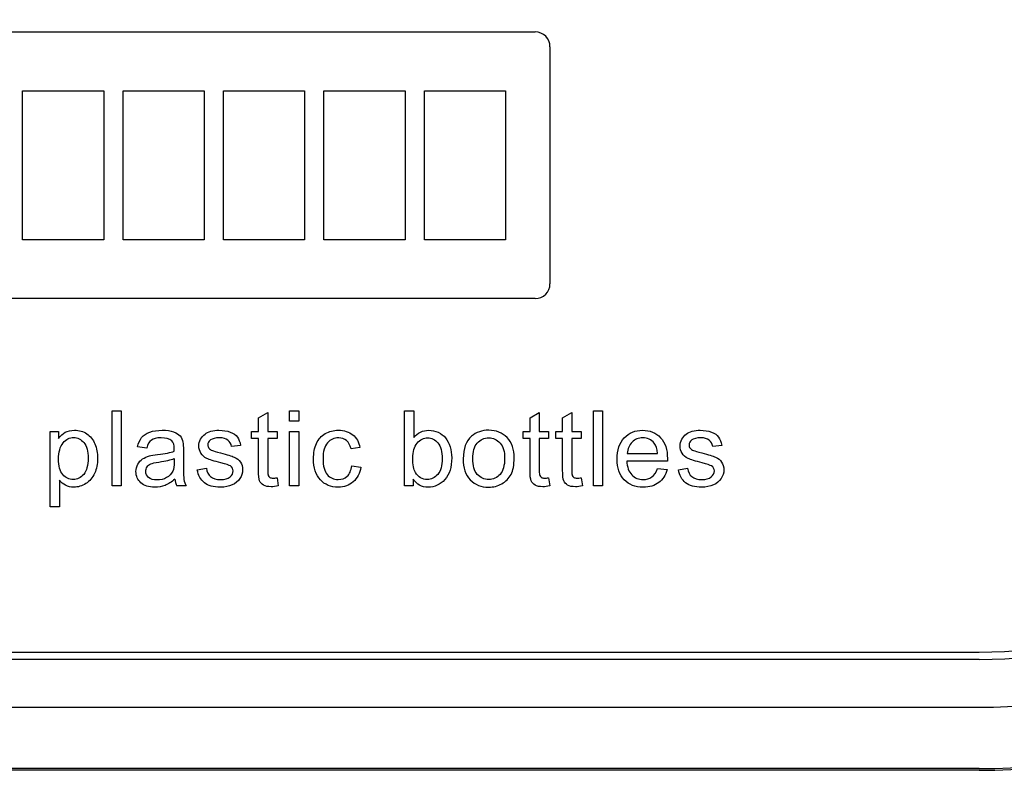
# Model space of a CAD drawing. Units: inches. Extents: x 1.4 to 16.2, y 1.2 to 10.1.
# Drawn here: x 7.7 to 7.8, y 9.6 to 9.7 of the extents above; entities that cross this region are included whole.
import ezdxf

# ---------------------------------------------------------------- set-up
doc = ezdxf.new("R2010")
doc.units = ezdxf.units.IN
doc.header["$MEASUREMENT"] = 0
doc.layers.add('20', color=7, linetype='Continuous')
doc.layers.add('DV1_Default', color=7, linetype='Continuous')

# ---------------------------------------------------------------- blocks, each defined once
blk = doc.blocks.new('SE2')
at = {"layer": 'DV1_Default', "color": 7, "linetype": 'Continuous'}
for p, q in [((7.628154820304396, 9.683403630548092), (7.742789990908071, 9.683403630548092)), ((7.744789990908069, 9.681403630548093), (7.744789990908069, 9.649183158107148)), ((7.673142431852952, 9.67541150456384), (7.6841590722729, 9.67541150456384)), ((7.673142431852952, 9.6551752840914), (7.673142431852952, 9.67541150456384)), ((7.6841590722729, 9.67541150456384), (7.6841590722729, 9.6551752840914)), ((7.686785738939567, 9.6551752840914), (7.686785738939567, 9.67541150456384)), ((7.686785738939567, 9.67541150456384), (7.697802379359515, 9.67541150456384)), ((7.697802379359514, 9.67541150456384), (7.697802379359514, 9.6551752840914)), ((7.700429046026181, 9.6551752840914), (7.700429046026181, 9.67541150456384)), ((7.700429046026181, 9.67541150456384), (7.711452668073425, 9.67541150456384)), ((7.711452668073425, 9.67541150456384), (7.711452668073425, 9.6551752840914)), ((7.714079334740091, 9.6551752840914), (7.714079334740091, 9.67541150456384)), ((7.714079334740091, 9.67541150456384), (7.725102956787334, 9.67541150456384)), ((7.725102956787334, 9.67541150456384), (7.725102956787334, 9.6551752840914)), ((7.727729623454002, 9.67541150456384), (7.738753245501246, 9.67541150456384)), ((7.727729623454002, 9.6551752840914), (7.727729623454002, 9.67541150456384)), ((7.738753245501246, 9.67541150456384), (7.738753245501246, 9.6551752840914)), ((7.6841590722729, 9.6551752840914), (7.673142431852952, 9.6551752840914)), ((7.697802379359514, 9.6551752840914), (7.686785738939566, 9.6551752840914)), ((7.711452668073425, 9.6551752840914), (7.700429046026182, 9.6551752840914)), ((7.725102956787334, 9.6551752840914), (7.714079334740091, 9.6551752840914)), ((7.738753245501246, 9.6551752840914), (7.727729623454002, 9.6551752840914)), ((7.74278999090807, 9.647183158107147), (7.628154820304395, 9.647183158107147)), ((7.685299295424737, 9.621720697597976), (7.685299295424737, 9.631937407780743)), ((7.685299295424737, 9.631937407780743), (7.686548381586617, 9.631937407780743)), ((7.686548381586617, 9.631937407780743), (7.686548381586617, 9.621720697597976)), ((7.705191201429959, 9.630966650600588), (7.706447076103589, 9.631720175404764)), ((7.705191201429959, 9.629133752428263), (7.705191201429959, 9.630966650600588)), ((7.706447076103588, 9.631720175404766), (7.706447076103588, 9.629133752428263)), ((7.709418703605763, 9.630511820313382), (7.709418703605763, 9.631937407780745)), ((7.709418703605763, 9.631937407780743), (7.710667789767643, 9.631937407780743)), ((7.710667789767644, 9.631937407780743), (7.710667789767644, 9.63051182031338)), ((7.725040635720647, 9.621720697597976), (7.725040635720647, 9.631937407780743)), ((7.725040635720647, 9.631937407780743), (7.726289721882527, 9.631937407780743)), ((7.726289721882526, 9.631937407780743), (7.726289721882526, 9.628298765483093)), ((7.74208310743518, 9.630966650600588), (7.74333219359706, 9.631720175404764)), ((7.74208310743518, 9.629133752428263), (7.74208310743518, 9.630966650600588)), ((7.743332193597061, 9.631720175404766), (7.743332193597061, 9.629133752428263)), ((7.746507476451717, 9.630966650600588), (7.747756562613597, 9.631720175404764)), ((7.746507476451717, 9.629133752428263), (7.746507476451717, 9.630966650600588)), ((7.747756562613597, 9.631720175404766), (7.747756562613597, 9.629133752428263)), ((7.750694247557026, 9.621720697597976), (7.750694247557026, 9.631937407780743)), ((7.750694247557026, 9.631937407780743), (7.751943333718906, 9.631937407780743)), ((7.751943333718906, 9.631937407780743), (7.751943333718906, 9.621720697597976)), ((7.710667789767644, 9.630511820313382), (7.709418703605764, 9.630511820313382)), ((7.676896858523082, 9.618896676710246), (7.676896858523082, 9.629133752428261)), ((7.676896858523082, 9.629133752428263), (7.678030539985223, 9.629133752428263)), ((7.678030539985224, 9.629133752428263), (7.678030539985224, 9.628176572271606)), ((7.704254386808549, 9.628162995248106), (7.704254386808549, 9.629133752428261)), ((7.704254386808549, 9.629133752428263), (7.705191201429959, 9.629133752428263)), ((7.705191201429959, 9.628162995248106), (7.704254386808549, 9.628162995248106)), ((7.706447076103588, 9.629133752428263), (7.707716527800716, 9.629133752428263)), ((7.707716527800716, 9.628162995248106), (7.706447076103588, 9.628162995248106)), ((7.707716527800716, 9.629133752428263), (7.707716527800716, 9.628162995248108)), ((7.709418703605763, 9.621720697597976), (7.709418703605763, 9.629133752428263)), ((7.709418703605763, 9.629133752428263), (7.710667789767643, 9.629133752428263)), ((7.710667789767644, 9.629133752428263), (7.710667789767644, 9.621720697597976)), ((7.741146292813771, 9.628162995248106), (7.741146292813771, 9.629133752428261)), ((7.741146292813771, 9.629133752428263), (7.742083107435181, 9.629133752428263)), ((7.74208310743518, 9.628162995248106), (7.74114629281377, 9.628162995248106)), ((7.743332193597061, 9.629133752428263), (7.744608433805937, 9.629133752428263)), ((7.744608433805937, 9.628162995248106), (7.743332193597061, 9.628162995248106)), ((7.744608433805937, 9.629133752428263), (7.744608433805937, 9.628162995248108)), ((7.745570661830306, 9.628162995248106), (7.745570661830306, 9.629133752428261)), ((7.745570661830306, 9.629133752428263), (7.746507476451716, 9.629133752428263)), ((7.746507476451717, 9.628162995248106), (7.745570661830308, 9.628162995248106)), ((7.747756562613597, 9.629133752428263), (7.749032802822474, 9.629133752428263)), ((7.749032802822475, 9.628162995248106), (7.747756562613598, 9.628162995248106)), ((7.749032802822475, 9.629133752428263), (7.749032802822475, 9.628162995248108)), ((7.690001993422997, 9.626866389503979), (7.688766484284615, 9.627029313785963)), ((7.702755866355981, 9.627226180626696), (7.7015203572176, 9.627070044856461)), ((7.718975187504807, 9.626927486109725), (7.717760043901674, 9.62677135033949)), ((7.768130452953023, 9.627226180626696), (7.766901732326391, 9.627070044856461)), ((7.755295117879044, 9.626133230235052), (7.759408955999149, 9.626133230235052)), ((7.696870226669298, 9.623926963916514), (7.69810573580768, 9.624123830757245)), ((7.717861871577914, 9.624442890809464), (7.719090592204545, 9.624286755039229)), ((7.760739504302022, 9.625101376449152), (7.755213655738054, 9.625101376449152)), ((7.75939537897565, 9.624103465221998), (7.760698773231525, 9.623947329451763)), ((7.762244813266338, 9.623926963916514), (7.763480322404719, 9.624123830757245)), ((7.707716527800716, 9.622834013524868), (7.7078794520827, 9.621727486109723)), ((7.744608433805937, 9.622834013524868), (7.744764569576173, 9.621727486109723)), ((7.749032802822475, 9.622834013524868), (7.74918893859271, 9.621727486109723)), ((7.678145944684962, 9.622494587937402), (7.678145944684962, 9.618896676710248)), ((7.686548381586617, 9.621720697597976), (7.685299295424737, 9.621720697597976)), ((7.69537170621673, 9.621720697597976), (7.694075100472605, 9.621720697597976)), ((7.710667789767644, 9.621720697597976), (7.709418703605764, 9.621720697597976)), ((7.726194682718035, 9.621720697597976), (7.725040635720646, 9.621720697597976)), ((7.726194682718035, 9.622657512219385), (7.726194682718035, 9.621720697597976)), ((7.751943333718906, 9.621720697597976), (7.750694247557026, 9.621720697597976)), ((7.678145944684962, 9.618896676710246), (7.676896858523082, 9.618896676710246)), ((6.886423586708596, 9.599154628721289), (7.803090253375263, 9.599154628721289)), ((7.803090253375263, 9.598155999186533), (6.886423586708596, 9.598155999186533)), ((6.886423586708596, 9.591656529624617), (7.803090253375263, 9.591656529624617)), ((7.803090253375261, 9.583334616834994), (6.886423586708594, 9.583334616834994)), ((7.803090253375261, 9.583093394327621), (6.886423586708594, 9.583093394327621))]:
    blk.add_line(p, q, dxfattribs=at)
for centre, radius, start, end in [((7.803090253375261, 9.666426727660953), 0.08333333333333319, 270, 90), ((7.803090253375261, 9.666426727660953), 0.08309211082595949, 270, 90), ((7.803090253375261, 9.666426727660953), 0.07477019803633803, 270, 90), ((7.803090253375263, 9.666426727660953), 0.06827072847441966, 270, 90), ((7.803090253375263, 9.666426727660953), 0.06727209893966497, 270, 90), ((7.74278999090807, 9.681403630548093), 0.002000000000000106, 0, 90), ((7.74278999090807, 9.649183158107148), 0.002000000000000033, 270, 0), ((7.696705442231973, 9.622888045871962), 0.00287774212949208, 184.7304511611653, 203.9316955394067)]:
    blk.add_arc(centre, radius, start, end, dxfattribs=at)
for points, knots in [([(7.678030539985224, 9.628176572271606), (7.678302080455198, 9.628549940417818), (7.678607563483919, 9.628828269399543), (7.678946989071386, 9.629011559216776), (7.67928925284122, 9.629196381652484), (7.679700513875564, 9.629296676710247), (7.680820618314206, 9.629296676710247), (7.681384064789401, 9.629133752428263), (7.681866049123606, 9.628807903864296), (7.682352692530338, 9.628478905504814), (7.682721401604023, 9.62802043650137), (7.682965788026999, 9.627429835979177), (7.683211166882151, 9.626836837079228), (7.683339156173213, 9.626187538329045), (7.683339156173213, 9.624721219791187), (7.683203385938227, 9.624042368616252), (7.682931845468253, 9.623438191070562), (7.682656625897278, 9.622825827525144), (7.682259782805067, 9.622365606214164), (7.681737067400368, 9.622039757650194), (7.681222288279596, 9.621718856380106), (7.680671271055719, 9.621557773315992), (7.679680148340315, 9.621557773315992), (7.679299991682352, 9.621646023968733), (7.678634717530916, 9.621999026579697), (7.678363177060943, 9.622223047467427), (7.678145944684962, 9.622494587937402)], [0, 0, 0, 0, 0.07795942071551436, 0.07795942071551436, 0.07795942071551436, 0.1600932633192533, 0.1600932633192533, 0.2688338436678646, 0.2688338436678646, 0.2688338436678646, 0.3803996933244819, 0.3803996933244819, 0.3803996933244819, 0.503373359850568, 0.503373359850568, 0.6358065391863532, 0.6358065391863532, 0.6358065391863532, 0.7522527331878701, 0.7522527331878701, 0.7522527331878701, 0.8523045140158461, 0.8523045140158461, 0.9261522570079231, 0.9261522570079231, 1, 1, 1, 1]), ([(7.678030539985224, 9.625393282454374), (7.678030539985224, 9.624436102297713), (7.678220618314206, 9.62373009707578), (7.678994508653632, 9.62282043650137), (7.679462915964336, 9.622589627101892), (7.680012785416033, 9.622596415613643), (7.68056927475293, 9.62260328585237), (7.681051427713683, 9.62282722501312), (7.681445161395144, 9.623302420835575), (7.681838323343285, 9.62377692663505), (7.682042550429087, 9.624503987415206), (7.682042550429087, 9.626438713263772), (7.681852472100106, 9.627144718485706), (7.681465526930393, 9.627613125796408), (7.681075828218275, 9.62808486634266), (7.680610174449976, 9.62831913101834), (7.679530801081829, 9.62831913101834), (7.679062393771125, 9.628067956083616), (7.678648294554414, 9.627572394725911), (7.678230855089879, 9.627072836022453), (7.678030539985224, 9.62634367409928), (7.678030539985224, 9.625393282454374)], [0, 0, 0, 0, 0.1231362783285653, 0.1231362783285653, 0.2462725566571277, 0.2462725566571277, 0.2462725566571277, 0.3517982155678503, 0.3517982155678503, 0.3517982155678503, 0.500859420687691, 0.500859420687691, 0.6427738556990461, 0.6427738556990461, 0.6427738556990461, 0.7482418903967314, 0.7482418903967314, 0.8523915746606961, 0.8523915746606961, 0.8523915746606961, 1, 1, 1, 1]), ([(7.688766484284614, 9.627029313785965), (7.688875100472604, 9.627552029190664), (7.689065178801586, 9.627972916919125), (7.689316353736312, 9.628291976971344), (7.689570126064158, 9.628614336414824), (7.689947685329001, 9.628862211958289), (7.690429669663204, 9.629031924752022), (7.690919820339816, 9.629204513018434), (7.691475100472605, 9.629296676710247), (7.692751340681482, 9.629296676710247), (7.693267267574432, 9.629222003081004), (7.693661001255894, 9.629072655822519), (7.694060669592639, 9.628921057487892), (7.694346640942579, 9.628740018746802), (7.69453671927156, 9.628515997859072), (7.694723956066526, 9.628295325922148), (7.694855779323779, 9.62800685947787), (7.694930452953022, 9.627667433890403), (7.694977918144292, 9.627451683020997), (7.694991549558766, 9.627063256344712), (7.694991549558766, 9.626506598381265), (7.694991549558766, 9.62594767758057), (7.694991549558766, 9.625388756779873), (7.694991549558766, 9.624829835979178), (7.694991549558766, 9.62365542344654), (7.695018703605762, 9.622915475665863), (7.695066223188008, 9.62260999263714), (7.695114934196617, 9.622296850438945), (7.695215570446496, 9.621999026579697), (7.69537170621673, 9.621720697597976)], [0, 0, 0, 0, 0.099029812925069, 0.099029812925069, 0.099029812925069, 0.1955889375942403, 0.1955889375942403, 0.1955889375942403, 0.3126376729684027, 0.3126376729684027, 0.4296864083425736, 0.4296864083425736, 0.4296864083425736, 0.5044262489401122, 0.5044262489401122, 0.5044262489401122, 0.5717598521094368, 0.5717598521094368, 0.5717598521094368, 0.6547044521324976, 0.6547044521324976, 0.6547044521324976, 0.7742194636380032, 0.7742194636380032, 0.7742194636380032, 0.9326220999182164, 0.9326220999182164, 0.9326220999182164, 1, 1, 1, 1]), ([(7.693749251908637, 9.626431924752023), (7.693756040420386, 9.626601637545757), (7.693756040420386, 9.626710253733744), (7.693756040420386, 9.627266911697193), (7.693640635720647, 9.627626702819908), (7.69339624929767, 9.627837146684138), (7.693075417675481, 9.6281134183588), (7.692595204911247, 9.628258034412596), (7.691950296295057, 9.628264822924347), (7.691353044896575, 9.628271109781172), (7.690918442509158, 9.628156206736357), (7.690348207522213, 9.627748896031395), (7.690137763657984, 9.62738910490868), (7.690001993422997, 9.626866389503979)], [0, 0, 0, 0, 0.02247453514377075, 0.02247453514377075, 0.2632731259698817, 0.2632731259698817, 0.2632731259698817, 0.5334719382035662, 0.5334719382035662, 0.5334719382035662, 0.7667359691017815, 0.7667359691017815, 1, 1, 1, 1]), ([(7.7015203572176, 9.627070044856461), (7.701466049123606, 9.627443413002677), (7.701303124841622, 9.627735319007897), (7.700773620925171, 9.628156206736357), (7.700393464267209, 9.628258034412596), (7.699904691421255, 9.628264822924347), (7.69932787347634, 9.628272834284692), (7.698920357217601, 9.628162995248106), (7.698669182282875, 9.627972916919125), (7.698422323870482, 9.627786105147585), (7.698302602648409, 9.627558817702415), (7.698302602648409, 9.627144718485706), (7.698350122230655, 9.626995371227219), (7.698451949906894, 9.626866389503979), (7.698557079163082, 9.626733225779477), (7.69871670186512, 9.626622003081005), (7.698933934241099, 9.626533752428264), (7.699061214568684, 9.62648204479518), (7.699429495598801, 9.626384405169777), (7.700047250167993, 9.626214692376044), (7.700934830166573, 9.625970851717094), (7.701554299776348, 9.625780227624086), (7.702260304998279, 9.625481533107113), (7.702531845468254, 9.625264300731136), (7.702735500820733, 9.624972394725914), (7.702933748082733, 9.624688240317045), (7.703034195337705, 9.624327486109726), (7.703034195337705, 9.623478922141055), (7.702912002126216, 9.623085188459594), (7.702667615703239, 9.62271860882513), (7.702420096120994, 9.622347329451763), (7.702070226669296, 9.622060123185443), (7.701608607870341, 9.621863256344712), (7.701144539493129, 9.621665344830902), (7.700624273666687, 9.621557773315992), (7.699076492987835, 9.621557773315992), (7.698343333718905, 9.621754640156723), (7.697840983849454, 9.622155162349934), (7.697337792710823, 9.622556355284788), (7.697005996904285, 9.623139496553588), (7.696870226669298, 9.623926963916514)], [0, 0, 0, 0, 0.05755889997901818, 0.05755889997901818, 0.1151177999580392, 0.1151177999580392, 0.1151177999580392, 0.1819637793054087, 0.1819637793054087, 0.1819637793054087, 0.2216499138768256, 0.2216499138768256, 0.2473922714366641, 0.2473922714366641, 0.2473922714366641, 0.278043164520728, 0.278043164520728, 0.278043164520728, 0.3380048468704984, 0.3380048468704984, 0.3380048468704984, 0.4162512044954645, 0.4162512044954645, 0.4944975621204304, 0.4944975621204304, 0.4944975621204304, 0.5567562241069826, 0.5567562241069826, 0.6180266533635902, 0.6180266533635902, 0.6180266533635902, 0.6895197358762782, 0.6895197358762782, 0.6895197358762782, 0.7662645577014539, 0.7662645577014539, 0.8929827518779156, 0.8929827518779156, 0.8929827518779156, 1, 1, 1, 1]), ([(7.698105735807678, 9.624123830757245), (7.698173620925171, 9.623628269399543), (7.698370487765903, 9.623248112741578), (7.698689547818122, 9.622990149295104), (7.699011926863494, 9.622729502407358), (7.699456649645798, 9.622589627101892), (7.700033673144493, 9.622596415613643), (7.700610536935604, 9.622603202246479), (7.701038372883397, 9.62271182031338), (7.701323490376869, 9.622942629712858), (7.701607826726525, 9.623172806757816), (7.701744378105328, 9.623451768094059), (7.701744378105328, 9.624049157128), (7.701622184893841, 9.62427317801573), (7.701371009959114, 9.624436102297713), (7.701201967290963, 9.624545751595976), (7.700773620925171, 9.62468727723244), (7.700087981238487, 9.624863778537923), (7.699166398796701, 9.625101017582343), (7.698526623536138, 9.625291454778132), (7.698173620925171, 9.625461167571867), (7.697815104305263, 9.625633531331436), (7.697549077844231, 9.625868478276827), (7.697182498209767, 9.62646586731077), (7.697087459045275, 9.626798504386487), (7.697087459045275, 9.627490932584921), (7.697162132674518, 9.627796415613641), (7.697318268444755, 9.628074744595363), (7.697475675909045, 9.62835534050997), (7.69767127105572, 9.628590671488315), (7.697929234502194, 9.628780749817295), (7.698124906954863, 9.628924929519263), (7.698397641812901, 9.629045501775522), (7.698730278888618, 9.629147329451762), (7.699067222765773, 9.629250475536605), (7.699429495598801, 9.629296676710247), (7.700400252778958, 9.629296676710247), (7.700909391160158, 9.629208426057504), (7.701350644423867, 9.629045501775522), (7.701794103494349, 9.628881763041804), (7.702117746251543, 9.628651768094059), (7.702321401604023, 9.628366650600586), (7.702527350372635, 9.62807832232453), (7.70267440421499, 9.627701376449151), (7.702755866355981, 9.627226180626696)], [0, 0, 0, 0, 0.06797219260768521, 0.06797219260768521, 0.06797219260768521, 0.142298751348951, 0.142298751348951, 0.142298751348951, 0.2130158728883496, 0.2130158728883496, 0.2130158728883496, 0.2619406868409163, 0.2619406868409163, 0.3046197798633682, 0.3046197798633682, 0.3046197798633682, 0.3751268747827441, 0.3751268747827441, 0.3751268747827441, 0.4795321601966771, 0.4795321601966771, 0.4795321601966771, 0.5344171958196992, 0.5344171958196992, 0.5893022314427205, 0.5893022314427205, 0.640045000226269, 0.640045000226269, 0.640045000226269, 0.6889743131397482, 0.6889743131397482, 0.6889743131397482, 0.7349904539355263, 0.7349904539355263, 0.7349904539355263, 0.7901920128760492, 0.7901920128760492, 0.8734785754880675, 0.8734785754880675, 0.8734785754880675, 0.936001234510664, 0.936001234510664, 0.936001234510664, 1, 1, 1, 1]), ([(7.707879452082701, 9.621727486109725), (7.707526449471733, 9.621652812480482), (7.707207389419514, 9.621618869921736), (7.706474230150586, 9.621618869921736), (7.706121227539619, 9.62168675503923), (7.705870052604893, 9.621836102297715), (7.705626875145152, 9.621980694300802), (7.705449164876433, 9.622168739373434), (7.705347337200194, 9.622406337284659), (7.70524796743338, 9.622638200073894), (7.705191201429959, 9.62313270804184), (7.705191201429959, 9.623893021357768), (7.705191201429959, 9.625316345987878), (7.705191201429959, 9.626739670617992), (7.705191201429959, 9.628162995248106)], [0, 0, 0, 0, 0.09046230431168482, 0.09046230431168482, 0.2382909479429609, 0.2382909479429609, 0.2382909479429609, 0.3296820325659152, 0.3296820325659152, 0.3296820325659152, 0.5041251377613476, 0.5041251377613476, 0.5041251377613476, 1, 1, 1, 1]), ([(7.706447076103588, 9.628162995248106), (7.706447076103588, 9.626714779408246), (7.706447076103588, 9.625266563568385), (7.706447076103588, 9.623818347728523), (7.706447076103588, 9.623458556605808), (7.706467441638836, 9.623227747206329), (7.706514961221082, 9.623125919530091), (7.7065612667994, 9.623026693290834), (7.70663036592082, 9.622942629712858), (7.706732193597061, 9.622881533107114), (7.706829029720543, 9.622823431433023), (7.706976580020036, 9.622793282454372), (7.707302428584006, 9.622793282454372), (7.707485718401237, 9.622806859477873), (7.707716527800716, 9.622834013524868)], [0, 0, 0, 0, 0.6814105076465998, 0.6814105076465998, 0.6814105076465998, 0.791077301481581, 0.791077301481581, 0.791077301481581, 0.8431533101825569, 0.8431533101825569, 0.8431533101825569, 0.931379573204872, 0.931379573204872, 1, 1, 1, 1]), ([(7.719090592204545, 9.624286755039229), (7.718961610481307, 9.623431402558811), (7.71861539638209, 9.622759339895627), (7.718058738418645, 9.622284144073172), (7.717502655119302, 9.621809438817637), (7.716830017792012, 9.621557773315992), (7.715010696643187, 9.621557773315992), (7.714202863745014, 9.62189041039171), (7.713591897687574, 9.622548896031395), (7.712974406377249, 9.623214414443636), (7.712668660089662, 9.624164561827742), (7.712668660089662, 9.626194326840796), (7.7127976418129, 9.626893543550977), (7.713062393771125, 9.62749772109667), (7.713324650185579, 9.6280962036835), (7.71372766792256, 9.62854315190607), (7.714270748862508, 9.62884184642304), (7.714811484443311, 9.629139250992482), (7.7153976418129, 9.629296676710247), (7.716830017792012, 9.629296676710247), (7.717488503431699, 9.629086232846017), (7.717990853301151, 9.628678922141058), (7.718504715816355, 9.62826227685846), (7.71882584024632, 9.627681010913902), (7.718975187504807, 9.626927486109725)], [0, 0, 0, 0, 0.1136546483569346, 0.1136546483569346, 0.1136546483569346, 0.2213591169536484, 0.2213591169536484, 0.3562159725915503, 0.3562159725915503, 0.3562159725915503, 0.5129760732592561, 0.5129760732592561, 0.6137504236884953, 0.6137504236884953, 0.6137504236884953, 0.7046245683235983, 0.7046245683235983, 0.7046245683235983, 0.7901861262711061, 0.7901861262711061, 0.8987481030217128, 0.8987481030217128, 0.8987481030217128, 1, 1, 1, 1]), ([(7.717760043901674, 9.62677135033949), (7.717644639201934, 9.627260123185444), (7.717440983849454, 9.627633491331656), (7.717149077844232, 9.627884666266382), (7.716853271292638, 9.628139197485197), (7.716497380716294, 9.628258034412596), (7.716083281499586, 9.628264822924347), (7.715452230785671, 9.628275168018018), (7.714942811525694, 9.62803401352487), (7.714549077844231, 9.627579183237664), (7.714158703408492, 9.627128233458446), (7.713958477322038, 9.626411559216773), (7.713958477322038, 9.624436102297713), (7.714148555651021, 9.623716520052284), (7.714528712308984, 9.623268478276827), (7.714912217917751, 9.622816489523636), (7.7153976418129, 9.622589627101892), (7.716008607870342, 9.622596415613643), (7.716497244962819, 9.62260184491467), (7.716911479933005, 9.622745762872126), (7.717237328496974, 9.623044457389097), (7.717566558508303, 9.62334625156615), (7.717773620925171, 9.623811559216776), (7.717861871577914, 9.624442890809464)], [0, 0, 0, 0, 0.09689742740093099, 0.09689742740093099, 0.09689742740093099, 0.183631171830341, 0.183631171830341, 0.183631171830341, 0.3141537689728451, 0.3141537689728451, 0.3141537689728451, 0.4832854388138611, 0.4832854388138611, 0.6559406851098993, 0.6559406851098993, 0.6559406851098993, 0.7822918459211761, 0.7822918459211761, 0.7822918459211761, 0.8827554970525157, 0.8827554970525157, 0.8827554970525157, 1, 1, 1, 1]), ([(7.726153951647539, 9.625481533107113), (7.726153951647539, 9.62459223806795), (7.726276144859027, 9.62395411796351), (7.726513742770255, 9.62356038428205), (7.726905942416701, 9.622910453439365), (7.727443768879915, 9.622589627101892), (7.728122620054849, 9.622596415613643), (7.728672366646769, 9.62260191307956), (7.729147685329001, 9.62282722501312), (7.729948729715424, 9.623777616658026), (7.730152385067905, 9.62449041039171), (7.730152385067905, 9.626397982193277), (7.729955518227174, 9.627110775926957), (7.72957536156921, 9.627572394725911), (7.729195792782367, 9.628033299681364), (7.728726797600542, 9.628258034412596), (7.728176928148844, 9.628264822924347), (7.727627226289178, 9.628271609367056), (7.727151862874694, 9.62802043650137), (7.726350818488269, 9.627070044856461), (7.726153951647539, 9.626384405169777), (7.726153951647539, 9.625481533107113)], [0, 0, 0, 0, 0.1268823647111587, 0.1268823647111587, 0.1268823647111587, 0.2535357222377478, 0.2535357222377478, 0.2535357222377478, 0.3845186255119528, 0.3845186255119528, 0.51550152878616, 0.51550152878616, 0.649311401195782, 0.649311401195782, 0.649311401195782, 0.753001415578248, 0.753001415578248, 0.753001415578248, 0.8765007077891286, 0.8765007077891286, 1, 1, 1, 1]), ([(7.726289721882526, 9.628298765483093), (7.726819225798976, 9.62896403963453), (7.72749128846216, 9.629296676710247), (7.728767528671037, 9.629296676710247), (7.729195204911246, 9.629201637545757), (7.730009826321169, 9.628835057911292), (7.730342463396887, 9.628577094464815), (7.730607215355111, 9.628244457389098), (7.730869334644705, 9.627915128025249), (7.731068834154067, 9.62751129812017), (7.731367528671038, 9.626574483498757), (7.73144220230028, 9.626072133629306), (7.73144220230028, 9.624266389503982), (7.731129930759811, 9.623288843812075), (7.73050538767887, 9.622596415613643), (7.729877799338048, 9.621900611148819), (7.729120531282004, 9.621557773315992), (7.727369095250672, 9.621557773315992), (7.726690244075736, 9.621924352950456), (7.726194682718035, 9.622657512219385)], [0, 0, 0, 0, 0.1468932024055421, 0.1468932024055421, 0.2282307607623287, 0.2282307607623287, 0.3095683191191149, 0.3095683191191149, 0.3095683191191149, 0.3960836020030853, 0.3960836020030853, 0.4825988848870567, 0.4825988848870567, 0.6873882253845566, 0.6873882253845566, 0.6873882253845566, 0.8436941126922783, 0.8436941126922783, 1, 1, 1, 1]), ([(7.733001819358593, 9.62542722501312), (7.733001819358593, 9.626798504386487), (7.733381976016556, 9.62780999263714), (7.734142289332483, 9.628475266788577), (7.734772839945943, 9.629026998575354), (7.735554299776347, 9.629296676710247), (7.737482237113162, 9.629296676710247), (7.738310435546581, 9.62895725112278), (7.739600252778958, 9.627626702819908), (7.739926101342926, 9.626703465221997), (7.739926101342926, 9.624578661044453), (7.73978354259619, 9.623825136240274), (7.739213307609245, 9.622738974360379), (7.738792419880786, 9.622311298120168), (7.738249338940838, 9.622012603603197), (7.737703391450823, 9.621712332483689), (7.737108868966947, 9.621557773315992), (7.735432106564859, 9.621557773315992), (7.734597119619689, 9.62189041039171), (7.733320879410812, 9.623220958694581), (7.733001819358593, 9.624178138851239), (7.733001819358593, 9.62542722501312)], [0, 0, 0, 0, 0.1429156556833488, 0.1429156556833488, 0.1429156556833488, 0.2474024899717433, 0.2474024899717433, 0.3643653641751697, 0.3643653641751697, 0.4813282383785927, 0.4813282383785927, 0.5759802753062183, 0.5759802753062183, 0.6706323122338466, 0.6706323122338466, 0.6706323122338466, 0.7490531902734068, 0.7490531902734068, 0.8745265951367025, 0.8745265951367025, 1, 1, 1, 1]), ([(7.734298425102717, 9.62542722501312), (7.734298425102717, 9.62447683336821), (7.734502080455198, 9.623770828146279), (7.734916179671909, 9.623302420835575), (7.735330669456142, 9.622833571735374), (7.735839417269819, 9.622589627101892), (7.736463960350759, 9.622596415613643), (7.73708835587279, 9.62260320252149), (7.737604430324649, 9.62282722501312), (7.73801174102961, 9.623302420835575), (7.738421926868958, 9.62378097098148), (7.738629495598801, 9.624497198903459), (7.738629495598801, 9.626384405169777), (7.73842584024632, 9.62708362187996), (7.73801174102961, 9.627552029190664), (7.737594273168011, 9.628024246935754), (7.73708171491995, 9.628258034412596), (7.736463960350759, 9.628264822924347), (7.735839567269535, 9.628271684386776), (7.735323490376869, 9.628027225013119), (7.734916179671909, 9.627558817702415), (7.73450258466113, 9.62708318344002), (7.734298425102717, 9.62637761665803), (7.734298425102717, 9.62542722501312)], [0, 0, 0, 0, 0.1405874954070153, 0.1405874954070153, 0.1405874954070153, 0.2499454389264634, 0.2499454389264634, 0.2499454389264634, 0.3592523383251176, 0.3592523383251176, 0.3592523383251176, 0.5048338584787898, 0.5048338584787898, 0.6403055508440124, 0.6403055508440124, 0.6403055508440124, 0.7496534569785628, 0.7496534569785628, 0.7496534569785628, 0.8590534729226494, 0.8590534729226494, 0.8590534729226494, 1, 1, 1, 1]), ([(7.744764569576172, 9.621727486109725), (7.744411566965207, 9.621652812480482), (7.744099295424737, 9.621618869921736), (7.743366136155807, 9.621618869921736), (7.743013133544841, 9.62168675503923), (7.742761958610116, 9.621836102297715), (7.742513765784705, 9.62198367641012), (7.742334282369906, 9.622168739373434), (7.742232454693667, 9.622406337284659), (7.742133084926852, 9.622638200073894), (7.74208310743518, 9.62313270804184), (7.74208310743518, 9.623893021357768), (7.74208310743518, 9.625316345987878), (7.74208310743518, 9.626739670617992), (7.74208310743518, 9.628162995248106)], [0, 0, 0, 0, 0.0901944573376827, 0.0901944573376827, 0.2375853998163401, 0.2375853998163401, 0.2375853998163401, 0.3295587880568494, 0.3295587880568494, 0.3295587880568494, 0.5039641432904869, 0.5039641432904869, 0.5039641432904869, 1, 1, 1, 1]), ([(7.743332193597061, 9.628162995248106), (7.743332193597061, 9.626714779408246), (7.743332193597061, 9.625266563568385), (7.743332193597061, 9.623818347728523), (7.743332193597061, 9.623458556605808), (7.743359347644057, 9.623227747206329), (7.743400078714553, 9.623125919530091), (7.743441746131497, 9.62302175098773), (7.743515483414293, 9.622942629712858), (7.743719138766773, 9.62282043650137), (7.743861697513508, 9.622793282454372), (7.744194334589227, 9.622793282454372), (7.744377624406459, 9.622806859477873), (7.744608433805937, 9.622834013524868)], [0, 0, 0, 0, 0.680634746786113, 0.680634746786113, 0.680634746786113, 0.7900622443666145, 0.7900622443666145, 0.7900622443666145, 0.8664032464151296, 0.8664032464151296, 0.9427442484636432, 0.9427442484636432, 1, 1, 1, 1]), ([(7.74918893859271, 9.621727486109725), (7.748835935981742, 9.621652812480482), (7.748523664441273, 9.621618869921736), (7.747790505172342, 9.621618869921736), (7.747437502561378, 9.62168675503923), (7.747186327626651, 9.621836102297715), (7.746938134801242, 9.62198367641012), (7.746758651386443, 9.622168739373434), (7.746656823710201, 9.622406337284659), (7.746557453943389, 9.622638200073894), (7.746507476451717, 9.62313270804184), (7.746507476451717, 9.623893021357768), (7.746507476451717, 9.625316345987878), (7.746507476451717, 9.626739670617992), (7.746507476451717, 9.628162995248106)], [0, 0, 0, 0, 0.09019445733767412, 0.09019445733767412, 0.237585399816337, 0.237585399816337, 0.237585399816337, 0.3295587880568469, 0.3295587880568469, 0.3295587880568469, 0.5039641432904851, 0.5039641432904851, 0.5039641432904851, 1, 1, 1, 1]), ([(7.747756562613597, 9.628162995248106), (7.747756562613597, 9.626714779408246), (7.747756562613597, 9.625266563568385), (7.747756562613597, 9.623818347728523), (7.747756562613597, 9.623458556605808), (7.747783716660594, 9.623227747206329), (7.747824447731091, 9.623125919530091), (7.747866115148034, 9.62302175098773), (7.747939852430829, 9.622942629712858), (7.74814350778331, 9.62282043650137), (7.748286066530046, 9.622793282454372), (7.748618703605763, 9.622793282454372), (7.748801993422997, 9.622806859477873), (7.749032802822475, 9.622834013524868)], [0, 0, 0, 0, 0.6806347467861147, 0.6806347467861147, 0.6806347467861147, 0.790062244366616, 0.790062244366616, 0.790062244366616, 0.8664032464151082, 0.8664032464151082, 0.9427442484636197, 0.9427442484636197, 1, 1, 1, 1]), ([(7.760698773231526, 9.623947329451761), (7.760495117879045, 9.623187016135835), (7.76012174973283, 9.622603204125392), (7.759565091769383, 9.62218231639693), (7.759016018850103, 9.621767163701863), (7.758309217095756, 9.621557773315992), (7.756367702735441, 9.621557773315992), (7.755505561743274, 9.62189041039171), (7.754874230150586, 9.622555684543146), (7.75423629228308, 9.623227920145462), (7.753923838505677, 9.624157773315991), (7.753923838505677, 9.626608426057505), (7.754242898557896, 9.627572394725911), (7.754881018662335, 9.628264822924347), (7.755518873436168, 9.628956963210847), (7.756354125711943, 9.629296676710247), (7.758370313701499, 9.629296676710247), (7.759178146599671, 9.62895725112278), (7.759802689680612, 9.628285188459596), (7.760430617911567, 9.627609483080635), (7.760746292813771, 9.626655945639751), (7.760746292813771, 9.625359339895626), (7.760739504302022, 9.625243935195886), (7.760739504302022, 9.625101376449152)], [0, 0, 0, 0, 0.09589508555914948, 0.09589508555914948, 0.09589508555914948, 0.1972415524953211, 0.1972415524953211, 0.3241241370847078, 0.3241241370847078, 0.3241241370847078, 0.4605242848908078, 0.4605242848908078, 0.6007558975229217, 0.6007558975229217, 0.6007558975229217, 0.726010559314631, 0.726010559314631, 0.8471177157490016, 0.8471177157490016, 0.8471177157490016, 0.9911952611164346, 0.9911952611164346, 1, 1, 1, 1]), ([(7.759408955999149, 9.626133230235052), (7.759354647905155, 9.626757773315992), (7.759198512134919, 9.627219392114947), (7.758940548688444, 9.627538452167167), (7.758546577139611, 9.628025732767039), (7.758024099602282, 9.628258034412596), (7.757392768009593, 9.628264822924347), (7.75681588420513, 9.628271025976007), (7.756333760176696, 9.628067956083616), (7.755940026495233, 9.627681010913902), (7.755549746095718, 9.627297459486794), (7.755335848949541, 9.626778138851238), (7.755295117879044, 9.626133230235052)], [0, 0, 0, 0, 0.2277148496812127, 0.2277148496812127, 0.2277148496812127, 0.4960496048829827, 0.4960496048829827, 0.4960496048829827, 0.7399393117397298, 0.7399393117397298, 0.7399393117397298, 1, 1, 1, 1]), ([(7.759408955999149, 9.626133230235052), (7.759354647905155, 9.626757773315992), (7.759198512134919, 9.627219392114947), (7.758940548688444, 9.627538452167167), (7.758546577139611, 9.628025732767039), (7.758024099602282, 9.628258034412596), (7.757392768009593, 9.628264822924347), (7.75681588420513, 9.628271025976007), (7.756333760176696, 9.628067956083616), (7.755940026495233, 9.627681010913902), (7.755549746095718, 9.627297459486794), (7.755335848949541, 9.626778138851238), (7.755295117879044, 9.626133230235052)], [0, 0, 0, 0, 0.2277148496812127, 0.2277148496812127, 0.2277148496812127, 0.4960496048829827, 0.4960496048829827, 0.4960496048829827, 0.7399393117397298, 0.7399393117397298, 0.7399393117397298, 1, 1, 1, 1]), ([(7.766901732326391, 9.627070044856461), (7.766840635720647, 9.627443413002677), (7.766677711438662, 9.627735319007897), (7.766148207522213, 9.628156206736357), (7.76576805086425, 9.628258034412596), (7.765279278018295, 9.628264822924347), (7.764702460073381, 9.628272834284692), (7.764294943814641, 9.628162995248106), (7.764043768879915, 9.627972916919125), (7.763796910467524, 9.627786105147585), (7.763677189245451, 9.627558817702415), (7.763677189245451, 9.627144718485706), (7.763724708827696, 9.626995371227219), (7.763826536503935, 9.626866389503979), (7.763931665760122, 9.626733225779477), (7.76409128846216, 9.626622003081005), (7.76430852083814, 9.626533752428264), (7.764435801165726, 9.62648204479518), (7.764804082195843, 9.626384405169777), (7.765421836765032, 9.626214692376044), (7.766309416763613, 9.625970851717094), (7.766928886373388, 9.625780227624086), (7.76763489159532, 9.625481533107113), (7.767906432065294, 9.625264300731136), (7.768110087417774, 9.624972394725914), (7.768310557182711, 9.624685054729504), (7.768408781934745, 9.624327486109726), (7.768408781934745, 9.623478922141055), (7.768286588723257, 9.623085188459594), (7.768042202300281, 9.62271860882513), (7.767794682718034, 9.622347329451763), (7.767444813266338, 9.622060123185443), (7.766983194467382, 9.621863256344712), (7.766519126090171, 9.621665344830902), (7.765998860263727, 9.621557773315992), (7.764451079584876, 9.621557773315992), (7.763717920315948, 9.621754640156723), (7.763215570446495, 9.622155162349934), (7.762712379307863, 9.622556355284788), (7.762380583501326, 9.623139496553588), (7.762244813266338, 9.623926963916514)], [0, 0, 0, 0, 0.05760754992939303, 0.05760754992939303, 0.1152150998587828, 0.1152150998587828, 0.1152150998587828, 0.1820531100097894, 0.1820531100097894, 0.1820531100097894, 0.2217345133078764, 0.2217345133078764, 0.2474738019336625, 0.2474738019336625, 0.2474738019336625, 0.2781210409013822, 0.2781210409013822, 0.2781210409013822, 0.3380755747820062, 0.3380755747820062, 0.3380755747820062, 0.4163126040884332, 0.4163126040884332, 0.4945496333948539, 0.4945496333948539, 0.4945496333948539, 0.5568050025236161, 0.5568050025236161, 0.6180721911900172, 0.6180721911900172, 0.6180721911900172, 0.6895567504913064, 0.6895567504913064, 0.6895567504913064, 0.7662924230069663, 0.7662924230069663, 0.8929955101839928, 0.8929955101839928, 0.8929955101839928, 1, 1, 1, 1]), ([(7.763480322404718, 9.624123830757245), (7.763548207522212, 9.623628269399543), (7.763745074362944, 9.623248112741578), (7.764064134415163, 9.622990149295104), (7.764386513460535, 9.622729502407358), (7.764831236242839, 9.622589627101892), (7.765408259741534, 9.622596415613643), (7.765985123532646, 9.622603202246479), (7.766412959480437, 9.62271182031338), (7.76669807697391, 9.622942629712858), (7.766982413323564, 9.623172806757816), (7.767118964702369, 9.623451768094059), (7.767118964702369, 9.624049157128), (7.766996771490882, 9.62427317801573), (7.766745596556156, 9.624436102297713), (7.766576553888003, 9.624545751595976), (7.766148207522213, 9.62468727723244), (7.765462567835529, 9.624863778537923), (7.764540985393742, 9.625101017582343), (7.763901210133179, 9.625291454778132), (7.763548207522212, 9.625461167571867), (7.763189690902305, 9.625633531331436), (7.762923664441273, 9.625868478276827), (7.762557084806808, 9.62646586731077), (7.762462045642318, 9.626798504386487), (7.762462045642318, 9.627490932584921), (7.76253671927156, 9.627796415613641), (7.762692855041794, 9.628074744595363), (7.762850262506086, 9.62835534050997), (7.76304585765276, 9.628590671488315), (7.763310609610985, 9.628780749817295), (7.763503574161883, 9.628919288469223), (7.76377222840994, 9.629045501775522), (7.764104865485661, 9.629147329451762), (7.764441809362816, 9.629250475536605), (7.764804082195843, 9.629296676710247), (7.765774839375998, 9.629296676710247), (7.7662839777572, 9.629208426057504), (7.766725231020907, 9.629045501775522), (7.76716869009139, 9.628881763041804), (7.767492332848583, 9.628651768094059), (7.767695988201064, 9.628366650600586), (7.767901936969676, 9.62807832232453), (7.768048990812029, 9.627701376449151), (7.768130452953023, 9.627226180626696)], [0, 0, 0, 0, 0.06797747186863717, 0.06797747186863717, 0.06797747186863717, 0.142309803401454, 0.142309803401454, 0.142309803401454, 0.2130324173948106, 0.2130324173948106, 0.2130324173948106, 0.261961031237449, 0.261961031237449, 0.3046434390576231, 0.3046434390576231, 0.3046434390576231, 0.3751560101186197, 0.3751560101186197, 0.3751560101186197, 0.4795694044771867, 0.4795694044771867, 0.4795694044771867, 0.5344587029084856, 0.5344587029084856, 0.5893480013397867, 0.5893480013397867, 0.640094711210235, 0.640094711210235, 0.640094711210235, 0.6892864117063762, 0.6892864117063762, 0.6892864117063762, 0.7349698711869851, 0.7349698711869851, 0.7349698711869851, 0.7901757175195061, 0.7901757175195061, 0.8734687488282191, 0.8734687488282191, 0.8734687488282191, 0.9359962638576572, 0.9359962638576572, 0.9359962638576572, 1, 1, 1, 1]), ([(7.693837502561377, 9.622650723707636), (7.693375883762422, 9.622250201514424), (7.692934630498715, 9.621971872532702), (7.692500165746756, 9.62180215973897), (7.692068001697784, 9.621633345657338), (7.691597293684093, 9.621557773315992), (7.690280322404719, 9.621557773315992), (7.689648990812029, 9.621754640156723), (7.689207737548323, 9.622155162349934), (7.688769862683597, 9.622552617996377), (7.688549251908636, 9.623058034412598), (7.688549251908636, 9.624042368616252), (7.688630714049627, 9.62437500569197), (7.688800426843362, 9.624673700208941), (7.688968482932744, 9.624969478926255), (7.689180583501325, 9.625216781148891), (7.689452123971298, 9.625393282454374), (7.689726766397433, 9.625571800031361), (7.690022358958243, 9.625719131018341), (7.690361784545711, 9.625807381671084), (7.690613587716631, 9.62587285049552), (7.690986327626651, 9.62593636339432), (7.691488677496102, 9.625997460000065), (7.692513445917931, 9.626122093997314), (7.693267267574432, 9.62626221195829), (7.693749251908637, 9.626431924752023)], [0, 0, 0, 0, 0.1202459246239065, 0.1202459246239065, 0.1202459246239065, 0.2186203246873167, 0.2186203246873167, 0.3816792617787255, 0.3816792617787255, 0.3816792617787255, 0.5135295950738442, 0.5135295950738442, 0.589486852298206, 0.589486852298206, 0.589486852298206, 0.6635494210752351, 0.6635494210752351, 0.6635494210752351, 0.7393985799049299, 0.7393985799049299, 0.7393985799049299, 0.8257959639939961, 0.8257959639939961, 0.8257959639939961, 1, 1, 1, 1]), ([(7.69026674538122, 9.622867956083615), (7.690008781934745, 9.623091976971343), (7.689879800211507, 9.623377094464816), (7.689879800211507, 9.623933752428261), (7.689940896817252, 9.624130619268994), (7.690171706216729, 9.624497198903459), (7.690340013247853, 9.624636321341592), (7.690558651386442, 9.624728008302936), (7.690769095250673, 9.624816258955677), (7.69114223767716, 9.624906125286456), (7.691665178801586, 9.624979183237661), (7.692588416399497, 9.625108164960901), (7.693280844597931, 9.625271089242883), (7.693735674885137, 9.625454379060116)], [0, 0, 0, 0, 0.1934190112732644, 0.1934190112732644, 0.3172071784881529, 0.3172071784881529, 0.4409953457030406, 0.4409953457030406, 0.4409953457030406, 0.6356292109507502, 0.6356292109507502, 0.6356292109507502, 1, 1, 1, 1]), ([(7.693735674885137, 9.625454379060116), (7.693740200559636, 9.62530050612713), (7.693749251908637, 9.625146633194145), (7.693749251908637, 9.624992760261161), (7.693749251908637, 9.624436102297713), (7.693677936767643, 9.62401004752316), (7.693545596556155, 9.62373009707578), (7.693369095250674, 9.623356728929569), (7.693081053475215, 9.62306994041782), (7.692703821099236, 9.622854379060117), (7.692323664441273, 9.622637146684136), (7.691882411177565, 9.622535319007898), (7.69089807697391, 9.622535319007898), (7.690524708827696, 9.622643935195887), (7.69026674538122, 9.622867956083615)], [0, 0, 0, 0, 0.08831809952018342, 0.08831809952018342, 0.08831809952018342, 0.334687949653048, 0.334687949653048, 0.334687949653048, 0.5707383288978959, 0.5707383288978959, 0.5707383288978959, 0.7838889517899763, 0.7838889517899763, 1, 1, 1, 1]), ([(7.755213655738054, 9.625101376449152), (7.755261175320299, 9.624286755039229), (7.755491984719775, 9.623669000470038), (7.755906083936486, 9.623234535718082), (7.756313561379871, 9.622807018400431), (7.756829321534397, 9.622589627101892), (7.757447076103588, 9.622596415613643), (7.757908564574921, 9.622601486915523), (7.758302428584005, 9.62271182031338), (7.758621488636225, 9.622949418224607), (7.758948167478276, 9.62319268970273), (7.759205300646669, 9.62357396130555), (7.75939537897565, 9.624103465221998)], [0, 0, 0, 0, 0.3172835273668382, 0.3172835273668382, 0.3172835273668382, 0.5854457426015343, 0.5854457426015343, 0.5854457426015343, 0.7800650001210266, 0.7800650001210266, 0.7800650001210266, 1, 1, 1, 1])]:
    blk.add_open_spline(points, degree=3, knots=knots, dxfattribs=at)
blk = doc.blocks.new('SE1')
at = {"layer": '20'}
blk.add_blockref('SE2', (0, 0), dxfattribs=at)
blk = doc.blocks.new('SE')
at = {"layer": '20'}
blk.add_blockref('SE1', (0, 0), dxfattribs=at)

msp = doc.modelspace()

# ---------------------------------------------------------------- block references
msp.add_blockref('SE', (0, 0))

doc.saveas('drawing.dxf')
